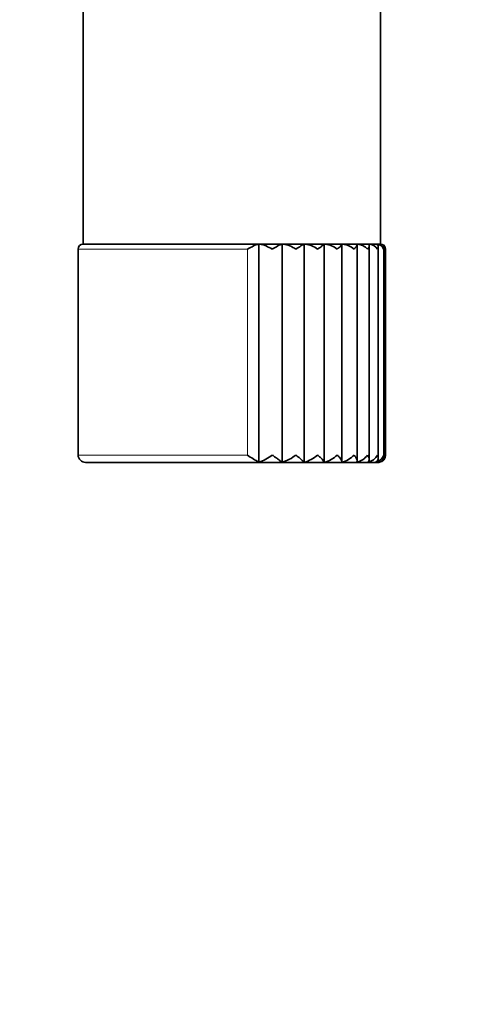
# Model space of a CAD drawing. Units: millimetres. Extents: x 0 to 2443, y 0 to 2747.
# Drawn here: x 2095 to 2139, y 1898 to 1997 of the extents above; entities that cross this region are included whole.
import ezdxf
from ezdxf import colors
from ezdxf.entities.mleader import LeaderData, LeaderLine
from ezdxf.math import Vec2, Vec3

# ---------------------------------------------------------------- set-up
doc = ezdxf.new("R2010")
doc.units = ezdxf.units.MM
doc.layers.add('DV4_Défaut', color=7, linetype='Continuous')
doc.layers.add('Défaut', color=7, linetype='Continuous')

# ---------------------------------------------------------------- blocks, each defined once
blk = doc.blocks.new('_DOT')
at = {"color": 0}
blk.add_line((0, 0), (-1, 0), dxfattribs=at)
at = {"color": 0, "const_width": 0.333}
blk.add_lwpolyline([(-0.1665, 0, 1), (0.1665, 0, 1)], format="xyb", close=True, dxfattribs=at)
blk = doc.blocks.new('SE3')
at = {"layer": 'DV4_Défaut', "color": 7, "linetype": 'Continuous', "lineweight": 35}
for p, q in [((2101.04, 1999.298), (2101.04, 1974.298)), ((2131.04, 1974.298), (2131.04, 1999.298)), ((2101.04, 1974.298), (2130.68, 1974.298)), ((2101.04, 1974.298), (2118.721, 1974.298)), ((2118.773, 1952.32), (2118.773, 1974.298)), ((2118.852, 1974.298), (2121.083, 1974.298)), ((2121.121, 1952.32), (2121.121, 1974.298)), ((2121.208, 1974.298), (2123.311, 1974.298)), ((2123.334, 1952.32), (2123.334, 1974.298)), ((2123.427, 1974.298), (2125.346, 1974.298)), ((2125.353, 1952.32), (2125.353, 1974.298)), ((2125.45, 1974.298), (2127.134, 1974.298)), ((2127.137, 1952.378), (2127.137, 1974.287)), ((2127.223, 1974.298), (2128.627, 1974.298)), ((2128.665, 1952.471), (2128.665, 1974.237)), ((2128.698, 1974.298), (2129.785, 1974.298)), ((2129.838, 1974.298), (2130.578, 1974.298)), ((2129.898, 1952.594), (2129.898, 1974.16)), ((2130.61, 1974.298), (2130.985, 1974.298)), ((2130.803, 1952.734), (2130.803, 1974.047)), ((2131.04, 1974.298), (2130.996, 1974.298)), ((2131.029, 1974.298), (2131.04, 1974.298)), ((2100.54, 1973.798), (2100.54, 1953.048)), ((2131.355, 1952.892), (2131.355, 1973.93)), ((2131.54, 1953.048), (2131.54, 1973.799)), ((2130.79, 1952.298), (2101.29, 1952.298))]:
    blk.add_line(p, q, dxfattribs=at)
at = {"layer": 'DV4_Défaut', "color": 7, "linetype": 'Continuous', "lineweight": 18}
for p, q in [((2117.627, 1973.798), (2100.54, 1973.798)), ((2117.627, 1953.048), (2117.627, 1973.798)), ((2100.54, 1953.048), (2117.627, 1953.048))]:
    blk.add_line(p, q, dxfattribs=at)
at = {"layer": 'DV4_Défaut', "color": 7, "linetype": 'Continuous', "lineweight": 35}
for centre, radius, start, end in [((2101.04, 1973.798), 0.5, 90, 180), ((2120.859, 1971.522), 2.798, 54.43713, 82.8336), ((2123.161, 1971.78), 2.533, 52.84955, 83.97123), ((2125.258, 1972.105), 2.202, 50.27631, 84.99727), ((2127.096, 1972.473), 1.83, 46.41638, 86.0262), ((2128.627, 1972.854), 1.446, 40.77684, 87.17804), ((2129.811, 1973.215), 1.083, 32.56077, 88.57807), ((2130.614, 1973.528), 0.77, 20.53083, 90.27161), ((2131.012, 1973.77), 0.528, 3.03492, 91.80625), ((2131.04, 1973.798), 0.5, 37.90891, 90), ((2101.29, 1953.048), 0.75, 180, 270), ((2122.447, 1959.366), 7.947, 232.65339, 242.46052), ((2117.196, 1956.805), 4.754, 289.37026, 307.8045), ((2119.913, 1956.227), 4.089, 287.18516, 309.0003), ((2118.125, 1947.119), 7.36, 44.95136, 53.66073), ((2122.4, 1955.686), 3.494, 285.50484, 310.97335), ((2124.637, 1955.155), 2.924, 284.16477, 313.91739), ((2126.588, 1954.636), 2.377, 283.04522, 318.11622), ((2128.211, 1954.147), 1.869, 282.06332, 323.98487), ((2129.469, 1953.713), 1.42, 281.20244, 332.10729), ((2130.33, 1953.352), 1.05, 280.6369, 343.21687), ((2130.79, 1953.048), 0.75, 270, 281.39774), ((2130.77, 1953.076), 0.771, 281.07618, 357.95991), ((2130.773, 1952.887), 0.585, 284.35144, 16.06762), ((2130.79, 1953.048), 0.75, 356.26097, 0.27763)]:
    blk.add_arc(centre, radius, start, end, dxfattribs=at)
for points, knots in [([(2118.721, 1974.298), (2118.655, 1974.298), (2118.577, 1974.277), (2118.41, 1974.213), (2118.319, 1974.17), (2118.038, 1974.028), (2117.834, 1973.913), (2117.627, 1973.798)], [0, 0, 0, 0, 0.25, 0.25, 0.5, 0.5, 1, 1, 1, 1]), ([(2120.11, 1973.798), (2119.911, 1973.912), (2119.699, 1974.027), (2119.375, 1974.17), (2119.268, 1974.213), (2119.054, 1974.277), (2118.95, 1974.298), (2118.852, 1974.298)], [0, 0, 0, 0, 0.5, 0.5, 0.75, 0.75, 1, 1, 1, 1]), ([(2121.083, 1974.298), (2121.034, 1974.298), (2120.972, 1974.277), (2120.832, 1974.213), (2120.753, 1974.17), (2120.502, 1974.028), (2120.312, 1973.913), (2120.11, 1973.798)], [0, 0, 0, 0, 0.25, 0.25, 0.5, 0.5, 1, 1, 1, 1]), ([(2123.311, 1974.298), (2123.281, 1974.298), (2123.236, 1974.277), (2123.127, 1974.213), (2123.062, 1974.17), (2122.848, 1974.028), (2122.676, 1973.913), (2122.486, 1973.798)], [0, 0, 0, 0, 0.25, 0.25, 0.5, 0.5, 1, 1, 1, 1]), ([(2125.346, 1974.298), (2125.335, 1974.298), (2125.308, 1974.277), (2125.234, 1974.213), (2125.185, 1974.17), (2125.013, 1974.028), (2124.864, 1973.913), (2124.691, 1973.798)], [0, 0, 0, 0, 0.25, 0.25, 0.5, 0.5, 1, 1, 1, 1]), ([(2127.134, 1974.298), (2127.142, 1974.298), (2127.135, 1974.277), (2127.096, 1974.213), (2127.064, 1974.17), (2126.939, 1974.027), (2126.816, 1973.912), (2126.665, 1973.798)], [0, 0, 0, 0, 0.25, 0.25, 0.5, 0.5, 1, 1, 1, 1]), ([(2128.665, 1974.247), (2128.665, 1974.246), (2128.665, 1974.246), (2128.665, 1974.213), (2128.651, 1974.17), (2128.577, 1974.028), (2128.484, 1973.913), (2128.357, 1973.798)], [0, 0, 0, 0, 0.006995, 0.006995, 0.337997, 0.337997, 1, 1, 1, 1]), ([(2129.785, 1974.298), (2129.83, 1974.298), (2129.862, 1974.277), (2129.898, 1974.213), (2129.902, 1974.17), (2129.881, 1974.028), (2129.82, 1973.913), (2129.722, 1973.798)], [0, 0, 0, 0, 0.25, 0.25, 0.5, 0.5, 1, 1, 1, 1]), ([(2130.578, 1974.298), (2130.641, 1974.298), (2130.691, 1974.277), (2130.763, 1974.213), (2130.785, 1974.17), (2130.817, 1974.028), (2130.791, 1973.913), (2130.724, 1973.798)], [0, 0, 0, 0, 0.25, 0.25, 0.5, 0.5, 1, 1, 1, 1]), ([(2130.985, 1974.298), (2131.063, 1974.298), (2131.13, 1974.277), (2131.236, 1974.213), (2131.277, 1974.17), (2131.36, 1974.028), (2131.369, 1973.913), (2131.335, 1973.798)], [0, 0, 0, 0, 0.25, 0.25, 0.5, 0.5, 1, 1, 1, 1]), ([(2120.11, 1953.048), (2120.217, 1952.974), (2120.321, 1952.899), (2120.518, 1952.755), (2120.613, 1952.684), (2120.789, 1952.552), (2120.87, 1952.491), (2121.013, 1952.387), (2121.074, 1952.344), (2121.121, 1952.32)], [0, 0, 0, 0, 0.25, 0.25, 0.5, 0.5, 0.75, 0.75, 1, 1, 1, 1]), ([(2124.691, 1953.048), (2124.782, 1952.974), (2124.868, 1952.899), (2125.021, 1952.755), (2125.09, 1952.684), (2125.208, 1952.552), (2125.256, 1952.491), (2125.327, 1952.387), (2125.348, 1952.344), (2125.353, 1952.32)], [0, 0, 0, 0, 0.25, 0.25, 0.5, 0.5, 0.75, 0.75, 1, 1, 1, 1]), ([(2126.665, 1953.048), (2126.745, 1952.974), (2126.818, 1952.899), (2126.943, 1952.755), (2126.996, 1952.684), (2127.08, 1952.552), (2127.11, 1952.491), (2127.141, 1952.387), (2127.142, 1952.344), (2127.124, 1952.32)], [0, 0, 0, 0, 0.25, 0.25, 0.5, 0.5, 0.75, 0.75, 1, 1, 1, 1]), ([(2128.357, 1953.048), (2128.424, 1952.974), (2128.482, 1952.899), (2128.575, 1952.755), (2128.612, 1952.684), (2128.658, 1952.552), (2128.669, 1952.491), (2128.66, 1952.387), (2128.64, 1952.344), (2128.601, 1952.32)], [0, 0, 0, 0, 0.25, 0.25, 0.5, 0.5, 0.75, 0.75, 1, 1, 1, 1]), ([(2129.722, 1953.048), (2129.774, 1952.974), (2129.816, 1952.899), (2129.875, 1952.755), (2129.893, 1952.684), (2129.902, 1952.552), (2129.893, 1952.491), (2129.844, 1952.387), (2129.803, 1952.344), (2129.745, 1952.32)], [0, 0, 0, 0, 0.25, 0.25, 0.5, 0.5, 0.75, 0.75, 1, 1, 1, 1]), ([(2130.724, 1953.048), (2130.759, 1952.974), (2130.783, 1952.899), (2130.806, 1952.755), (2130.806, 1952.684), (2130.777, 1952.552), (2130.749, 1952.491), (2130.661, 1952.387), (2130.601, 1952.344), (2130.524, 1952.32)], [0, 0, 0, 0, 0.25, 0.25, 0.5, 0.5, 0.75, 0.75, 1, 1, 1, 1])]:
    blk.add_open_spline(points, degree=3, knots=knots, dxfattribs=at)
blk.add_open_spline([(2128.627, 1974.298), (2128.638, 1974.298), (2128.647, 1974.294), (2128.654, 1974.287)], degree=3, dxfattribs=at)

msp = doc.modelspace()

# ---------------------------------------------------------------- block references
at = {"layer": 'Défaut'}
msp.add_blockref('SE3', (0, 0), dxfattribs=at)

# ---------------------------------------------------------------- leaders
at = {"layer": 'Défaut', "color": 7, "linetype": 'Continuous', "lineweight": 18}
ml = msp.add_multileader_mtext('Standard', dxfattribs=at)
ml.set_content('{\\pxsm0.9;\\fSolid Edge ISO|b1||i0||c0|p34;\\W1.;18/08/2022\\P}', color=256)
ml.set_leader_properties()
ml.set_arrow_properties(name='DOT')
ml.build(insert=Vec2(0, 0))
ml.multileader.update_dxf_attribs({"leader_type": 0, "dogleg_length": 0, "arrow_head_size": 12})
ctx = ml.context
ctx.base_point, ctx.char_height, ctx.arrow_head_size, ctx.landing_gap_size = Vec3(2355.671, 2731.79), 12, 12, 4.2
notes = []
notes.append((ctx, [(0, (0, 0, 0), (0, 0), (1, 0), 1, [])]))
ctx.mtext.insert = Vec3(2357.671, 2737.91)
for ctx, leaders in notes:
    for number, flags, end, landing, length, lines in leaders:
        leader = LeaderData()
        leader.index, (leader.has_last_leader_line, leader.has_dogleg_vector, leader.attachment_direction) = number, flags
        leader.last_leader_point, leader.dogleg_vector, leader.dogleg_length = Vec3(end), Vec3(landing), length
        for number, points, colour, breaks in lines:
            line = LeaderLine()
            line.index, line.vertices, line.color, line.breaks = number, Vec3.list(points), colors.encode_raw_color(colour), breaks
            leader.lines.append(line)
        ctx.leaders.append(leader)

doc.saveas('drawing.dxf')
